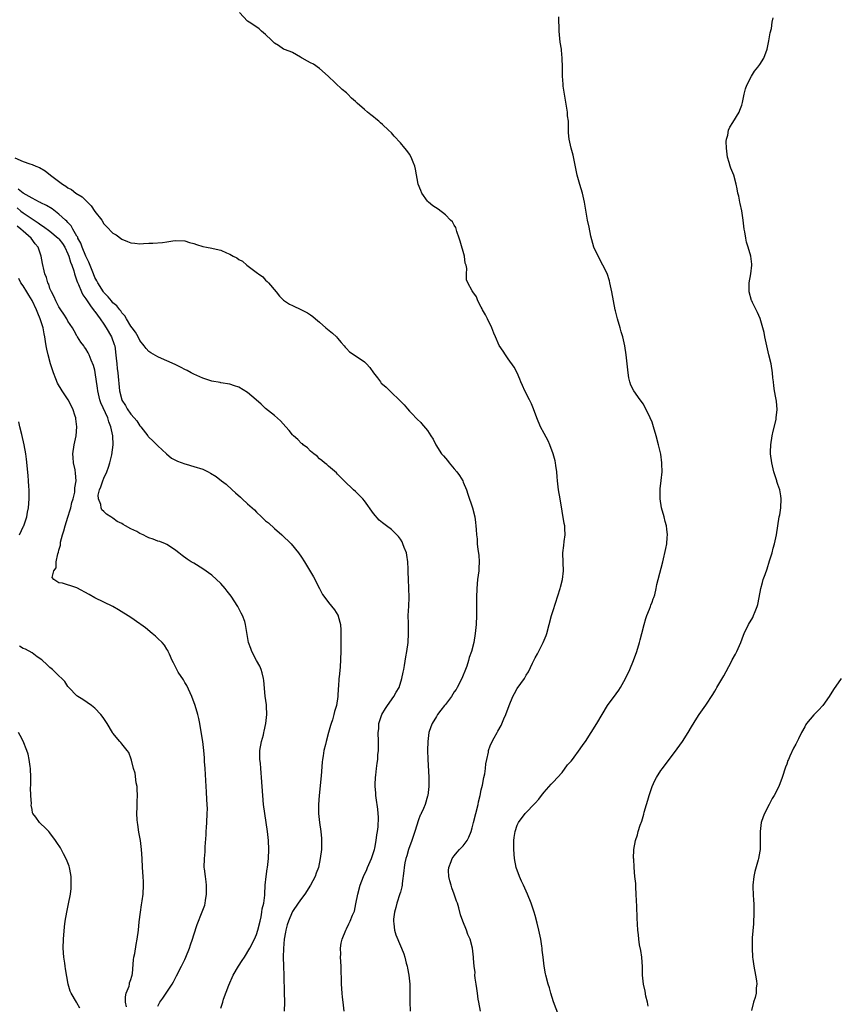
# Model space of a CAD drawing. Units: inches. Extents: x 2649000 to 2652000, y 1557000 to 1560000.
# Drawn here: x 2650406 to 2650588, y 1557381 to 1557600 of the extents above; entities that cross this region are included whole.
import ezdxf

# ---------------------------------------------------------------- set-up
doc = ezdxf.new("R2010")
doc.units = ezdxf.units.IN
doc.header["$MEASUREMENT"] = 0
doc.layers.add('LD26491557_10ft', color=133, linetype='Continuous')

msp = doc.modelspace()

# ---------------------------------------------------------------- linework, layer by layer
at = {"layer": 'LD26491557_10ft'}
for points, elevation in [([(2650508.85, 1557379), (2650508.43, 1557381), (2650508.31, 1557381.68), (2650508.13, 1557383), (2650508.03, 1557384.03), (2650507.86, 1557385), (2650507.65, 1557386.35), (2650507.6, 1557387), (2650507.61, 1557387.61), (2650507.42, 1557389), (2650507.26, 1557390.74), (2650507.26, 1557391), (2650507.01, 1557393), (2650506.49, 1557395), (2650506.03, 1557396.03), (2650505.71, 1557397), (2650504.91, 1557399), (2650504.41, 1557400.41), (2650503.98, 1557402.02), (2650503.67, 1557403), (2650503.48, 1557403.48), (2650502.98, 1557405), (2650502.44, 1557406.44), (2650502.27, 1557407), (2650502.03, 1557408.03), (2650501.78, 1557409), (2650501.71, 1557410.29), (2650501.76, 1557411), (2650502.32, 1557412.32), (2650502.54, 1557413), (2650503, 1557413.54), (2650503.61, 1557414.39), (2650504.18, 1557415), (2650505, 1557415.8), (2650505.84, 1557417), (2650506.25, 1557417.75), (2650506.75, 1557419), (2650507, 1557419.76), (2650507.29, 1557421), (2650507.81, 1557423), (2650508.29, 1557425), (2650508.39, 1557425.61), (2650508.73, 1557427), (2650509, 1557428.22), (2650509.26, 1557429.26), (2650509.59, 1557431), (2650509.77, 1557431.77), (2650509.93, 1557433), (2650509.99, 1557434.01), (2650510.25, 1557435), (2650510.6, 1557436.6), (2650510.63, 1557437), (2650511, 1557438.03), (2650511.39, 1557439), (2650511.84, 1557439.84), (2650512.52, 1557441), (2650512.71, 1557441.29), (2650513.41, 1557442.59), (2650514.05, 1557444.05), (2650514.48, 1557445), (2650515.23, 1557447), (2650516.05, 1557449), (2650516.36, 1557449.64), (2650517, 1557450.81), (2650518.61, 1557453), (2650519, 1557453.72), (2650519.53, 1557454.47), (2650520.42, 1557456.42), (2650521, 1557457.61), (2650521.52, 1557458.48), (2650522.81, 1557461), (2650523.43, 1557462.57), (2650523.57, 1557463), (2650524.66, 1557467), (2650525, 1557468.15), (2650526.57, 1557473), (2650526.65, 1557473.35), (2650527.1, 1557475), (2650527.3, 1557477), (2650527.2, 1557478.8), (2650527.18, 1557481), (2650527.4, 1557482.6), (2650527.47, 1557483.47), (2650527.67, 1557485), (2650527.62, 1557486.38), (2650527.56, 1557487), (2650527.46, 1557487.46), (2650526.59, 1557493), (2650526.2, 1557495), (2650525.93, 1557497), (2650525.9, 1557497.9), (2650525.8, 1557499), (2650525.6, 1557500.4), (2650525.54, 1557501), (2650525.45, 1557501.45), (2650525.01, 1557503.01), (2650524.25, 1557505), (2650523.87, 1557505.87), (2650523, 1557507.48), (2650522.19, 1557509), (2650521.34, 1557511), (2650520.62, 1557513), (2650520.15, 1557514.15), (2650519.75, 1557515), (2650518.73, 1557517), (2650518.19, 1557518.19), (2650517.84, 1557519), (2650517.61, 1557519.61), (2650516.98, 1557521), (2650516.29, 1557522.29), (2650515, 1557524.14), (2650514.41, 1557525), (2650513.86, 1557525.86), (2650513, 1557527.11), (2650512.15, 1557529), (2650511.82, 1557529.82), (2650511.36, 1557531), (2650510.39, 1557533), (2650509.91, 1557533.91), (2650509.29, 1557535), (2650509.21, 1557535.22), (2650509, 1557535.65), (2650508.23, 1557537), (2650507.9, 1557537.9), (2650507.13, 1557539), (2650507, 1557539.28), (2650505.97, 1557541), (2650505.68, 1557541.68), (2650505.69, 1557543), (2650505.79, 1557544.21), (2650505.6, 1557545), (2650505.44, 1557545.44), (2650505.23, 1557547), (2650504.33, 1557550.33), (2650504.1, 1557551), (2650503.56, 1557552.44), (2650503.31, 1557553.31), (2650503, 1557553.83), (2650502.58, 1557554.58), (2650502.18, 1557555), (2650501, 1557556.18), (2650499.39, 1557557.4), (2650498.2, 1557558.2), (2650497.22, 1557559), (2650497, 1557559.23), (2650495.74, 1557561), (2650495.51, 1557561.61), (2650494.98, 1557563), (2650494.35, 1557566.35), (2650494.19, 1557567), (2650493.86, 1557567.86), (2650493.4, 1557569), (2650493, 1557569.65), (2650492.44, 1557570.44), (2650492, 1557571), (2650491, 1557572.2), (2650489.64, 1557573.64), (2650489, 1557574.37), (2650488.36, 1557575), (2650487, 1557576.28), (2650486.6, 1557576.6), (2650486.16, 1557577), (2650485.52, 1557577.52), (2650485, 1557577.99), (2650484.4, 1557578.4), (2650483.68, 1557579), (2650483, 1557579.61), (2650481.39, 1557581), (2650481, 1557581.37), (2650480.14, 1557582.14), (2650479.3, 1557583), (2650479, 1557583.28), (2650478.04, 1557584.04), (2650474.91, 1557587), (2650473, 1557588.72), (2650471.65, 1557589.65), (2650471, 1557590.01), (2650470.33, 1557590.33), (2650469.15, 1557591), (2650469, 1557591.12), (2650468.75, 1557591.25), (2650467, 1557592.26), (2650466.49, 1557592.49), (2650465, 1557593.05), (2650463.86, 1557593.86), (2650463, 1557594.38), (2650462.67, 1557594.67), (2650462.31, 1557595), (2650461, 1557596.27), (2650460.06, 1557597), (2650459.57, 1557597.57), (2650458.38, 1557598.38), (2650457.35, 1557599), (2650457, 1557599.28), (2650455.18, 1557601.18)], 7950), ([(2650526.61, 1557377), (2650525.07, 1557381.07), (2650524.5, 1557383), (2650524.17, 1557384.17), (2650523.91, 1557385), (2650523.38, 1557387), (2650523.3, 1557387.3), (2650523.02, 1557389), (2650522.78, 1557391), (2650522.56, 1557392.56), (2650522.57, 1557393), (2650522.5, 1557393.5), (2650522.24, 1557395), (2650521.82, 1557397), (2650521.45, 1557398.55), (2650521, 1557400.27), (2650520.79, 1557401), (2650520.07, 1557403), (2650519.26, 1557405), (2650519, 1557405.69), (2650518.36, 1557407), (2650517.96, 1557407.96), (2650517.5, 1557409), (2650516.8, 1557411), (2650516.39, 1557413), (2650516.21, 1557415), (2650516.21, 1557416.21), (2650516.23, 1557417), (2650516.35, 1557417.65), (2650516.54, 1557419), (2650517, 1557420.36), (2650517.29, 1557421), (2650518.79, 1557423), (2650521, 1557425.26), (2650521.8, 1557426.2), (2650522.43, 1557427), (2650523, 1557427.7), (2650524.53, 1557429.47), (2650525, 1557429.95), (2650527, 1557432.11), (2650528.22, 1557433.78), (2650529, 1557434.61), (2650529.27, 1557435), (2650531, 1557437.33), (2650531.67, 1557438.33), (2650532.16, 1557439), (2650533.46, 1557441), (2650534.71, 1557443), (2650535.9, 1557445), (2650537.13, 1557447), (2650539, 1557449.63), (2650539.59, 1557450.41), (2650539.96, 1557451), (2650541.1, 1557453), (2650542.05, 1557455), (2650542.87, 1557457), (2650543.6, 1557459), (2650544.22, 1557461), (2650544.39, 1557461.61), (2650544.72, 1557463), (2650545.24, 1557465), (2650545.64, 1557466.36), (2650545.86, 1557467), (2650546.44, 1557468.44), (2650546.63, 1557469), (2650546.71, 1557469.29), (2650547, 1557469.99), (2650547.26, 1557470.74), (2650547.39, 1557471), (2650547.62, 1557471.62), (2650547.95, 1557473), (2650548.05, 1557473.95), (2650548.39, 1557475), (2650549.43, 1557479), (2650550.1, 1557481.9), (2650550.28, 1557483), (2650550.37, 1557484.37), (2650550.46, 1557485), (2650550.27, 1557486.27), (2650550.26, 1557487), (2650549.96, 1557487.96), (2650549.73, 1557489), (2650549.15, 1557491), (2650548.82, 1557493), (2650548.83, 1557495.17), (2650549.05, 1557497.05), (2650549.25, 1557499), (2650549.21, 1557500.79), (2650549.22, 1557501), (2650548.94, 1557502.94), (2650548.44, 1557505), (2650547.93, 1557507), (2650547.36, 1557509), (2650547, 1557510.01), (2650546.61, 1557511), (2650545.62, 1557513), (2650545, 1557514.1), (2650544.66, 1557514.66), (2650544.4, 1557515), (2650542.93, 1557517), (2650542.3, 1557518.3), (2650542.07, 1557519), (2650541.87, 1557519.87), (2650541.7, 1557521), (2650541.28, 1557525), (2650540.97, 1557527), (2650540.5, 1557529), (2650540.15, 1557530.15), (2650539.92, 1557531), (2650539.31, 1557533), (2650538.84, 1557534.84), (2650538.78, 1557535), (2650538.41, 1557537), (2650538.09, 1557539), (2650537.65, 1557541), (2650537.51, 1557541.51), (2650537, 1557543.08), (2650536.06, 1557545), (2650534.98, 1557547), (2650534.05, 1557549), (2650533.8, 1557549.8), (2650533.41, 1557551.41), (2650533, 1557553.42), (2650532.65, 1557555), (2650532.6, 1557555.4), (2650532.1, 1557558.1), (2650532.01, 1557559), (2650531.54, 1557561), (2650530.92, 1557562.92), (2650530.37, 1557565), (2650529.43, 1557569.43), (2650529.02, 1557571), (2650528.54, 1557573), (2650528.43, 1557574.43), (2650528.42, 1557575), (2650528.44, 1557575.56), (2650528.38, 1557577), (2650528.22, 1557578.22), (2650528.16, 1557579), (2650527.49, 1557583), (2650527.22, 1557584.78), (2650527.2, 1557585), (2650527.2, 1557585.2), (2650527.06, 1557587), (2650527.06, 1557589), (2650527.03, 1557591), (2650526.83, 1557592.83), (2650526.83, 1557593), (2650526.59, 1557594.59), (2650526.36, 1557597), (2650526.24, 1557600.24)], 7960), ([(2650546.11, 1557380.11), (2650545.96, 1557381), (2650545.66, 1557382.34), (2650545.47, 1557383.47), (2650545.12, 1557385), (2650544.92, 1557387), (2650544.87, 1557388.87), (2650544.72, 1557391), (2650544.5, 1557392.5), (2650544.24, 1557393.76), (2650544.05, 1557395), (2650543.98, 1557395.98), (2650543.81, 1557397), (2650543.69, 1557399.69), (2650543.64, 1557402.36), (2650543.56, 1557403.57), (2650543.51, 1557405), (2650543.4, 1557406.6), (2650543.37, 1557407.37), (2650543.18, 1557409), (2650543, 1557411), (2650542.92, 1557412.92), (2650542.91, 1557413), (2650542.99, 1557415), (2650543.34, 1557417), (2650543.77, 1557418.23), (2650543.95, 1557419), (2650544.37, 1557420.37), (2650544.72, 1557421.28), (2650545.18, 1557422.82), (2650545.27, 1557423.27), (2650545.78, 1557425), (2650546.09, 1557425.91), (2650546.37, 1557427), (2650547.06, 1557429), (2650547.65, 1557430.35), (2650548.02, 1557431), (2650549, 1557432.57), (2650549.3, 1557433), (2650552.63, 1557437.37), (2650553.76, 1557439), (2650555.02, 1557441), (2650555.76, 1557442.24), (2650557, 1557444.22), (2650557.51, 1557445), (2650559, 1557447.1), (2650560.53, 1557449.47), (2650561, 1557450.22), (2650561.29, 1557450.71), (2650561.44, 1557451), (2650563, 1557453.62), (2650564.64, 1557456.64), (2650564.87, 1557457.13), (2650565.56, 1557458.44), (2650565.9, 1557459), (2650566.76, 1557461), (2650567.37, 1557462.63), (2650567.52, 1557463), (2650568.51, 1557465), (2650569.41, 1557466.59), (2650569.6, 1557467), (2650569.95, 1557467.95), (2650570.4, 1557469), (2650570.53, 1557469.47), (2650570.88, 1557471), (2650571.24, 1557473), (2650571.6, 1557474.4), (2650571.77, 1557475), (2650572.17, 1557476.17), (2650572.61, 1557477.39), (2650573.18, 1557479.18), (2650573.71, 1557481), (2650573.99, 1557482.01), (2650574.27, 1557483), (2650574.68, 1557485), (2650574.98, 1557487), (2650575.33, 1557489), (2650575.42, 1557489.42), (2650575.68, 1557491), (2650575.75, 1557493), (2650575.65, 1557493.65), (2650575.42, 1557495), (2650575, 1557496.19), (2650574.82, 1557496.81), (2650574.77, 1557497), (2650574.34, 1557498.34), (2650574.14, 1557499), (2650573.64, 1557501), (2650573.41, 1557503), (2650573.41, 1557503.41), (2650573.44, 1557505), (2650573.71, 1557507), (2650573.94, 1557508.06), (2650574.6, 1557510.6), (2650574.66, 1557511), (2650574.87, 1557512.87), (2650574.72, 1557514.72), (2650574.55, 1557515.45), (2650574.29, 1557517), (2650574.13, 1557518.13), (2650574.05, 1557519), (2650573.93, 1557519.93), (2650573.84, 1557521), (2650573.52, 1557523), (2650573.04, 1557525), (2650572.54, 1557527), (2650572.1, 1557529), (2650571.95, 1557529.95), (2650571.7, 1557531), (2650571.07, 1557533.07), (2650570.47, 1557534.47), (2650570.17, 1557535), (2650569.34, 1557536.66), (2650569.19, 1557537), (2650569.13, 1557537.13), (2650568.59, 1557539), (2650568.63, 1557539.37), (2650568.61, 1557541), (2650568.97, 1557543), (2650569.19, 1557545), (2650569.19, 1557545.19), (2650569, 1557547), (2650568.41, 1557549), (2650568.06, 1557550.06), (2650567.85, 1557551), (2650567.65, 1557552.35), (2650567.51, 1557553), (2650567.32, 1557555), (2650567.03, 1557557.03), (2650566.66, 1557558.66), (2650566.55, 1557559), (2650566.3, 1557560.3), (2650566.07, 1557561), (2650565.95, 1557561.95), (2650565.72, 1557563), (2650565.2, 1557565), (2650564.55, 1557566.55), (2650564.41, 1557567), (2650564.19, 1557567.81), (2650563.79, 1557569), (2650563.55, 1557571), (2650563.54, 1557572.46), (2650563.59, 1557573), (2650563.85, 1557573.85), (2650564.05, 1557575), (2650564.3, 1557575.7), (2650565, 1557576.73), (2650566.37, 1557579), (2650566.56, 1557579.44), (2650567, 1557580.56), (2650567.15, 1557581.15), (2650567.52, 1557583), (2650567.79, 1557584.21), (2650568.09, 1557585), (2650569.16, 1557587), (2650569.85, 1557588.15), (2650570.59, 1557589), (2650571, 1557589.6), (2650571.89, 1557591), (2650572.6, 1557593), (2650573, 1557594.89), (2650573.32, 1557596.68), (2650573.59, 1557597.59), (2650573.77, 1557599), (2650573.97, 1557599.97)], 7970), ([(2650405.16, 1557568.84), (2650407, 1557568.05), (2650408.49, 1557567.51), (2650409, 1557567.36), (2650409.86, 1557567), (2650410.68, 1557566.68), (2650411.92, 1557565.92), (2650413.09, 1557565), (2650415.75, 1557563), (2650416.55, 1557562.55), (2650417, 1557562.2), (2650417.8, 1557561.8), (2650418.79, 1557561), (2650420.13, 1557560.13), (2650422.13, 1557558.13), (2650423, 1557556.93), (2650424.53, 1557555), (2650425, 1557554.18), (2650425.6, 1557553.6), (2650427, 1557552.1), (2650427.7, 1557551.7), (2650429, 1557550.78), (2650430.26, 1557550.26), (2650431, 1557549.91), (2650431.87, 1557549.87), (2650433, 1557549.71), (2650433.79, 1557549.79), (2650435, 1557549.88), (2650435.89, 1557549.89), (2650438.02, 1557550.02), (2650439, 1557550.14), (2650440.35, 1557550.35), (2650441, 1557550.47), (2650443, 1557550.4), (2650444.04, 1557550.04), (2650445, 1557549.77), (2650445.58, 1557549.57), (2650447, 1557549.15), (2650447.85, 1557549), (2650449, 1557548.77), (2650449.33, 1557548.67), (2650451, 1557548.27), (2650452.32, 1557547.68), (2650453, 1557547.42), (2650453.81, 1557547), (2650454.57, 1557546.57), (2650455, 1557546.26), (2650455.82, 1557545.82), (2650456.82, 1557545), (2650459.22, 1557543.22), (2650459.42, 1557543), (2650460.34, 1557542.34), (2650461, 1557541.65), (2650461.36, 1557541.36), (2650461.65, 1557541), (2650463.35, 1557539), (2650464.08, 1557538.08), (2650465, 1557537.17), (2650465.22, 1557537), (2650466.31, 1557536.31), (2650467, 1557535.96), (2650469, 1557535.04), (2650470.34, 1557534.34), (2650471, 1557533.9), (2650471.51, 1557533.51), (2650472.08, 1557533), (2650473, 1557532.25), (2650474.42, 1557531), (2650474.75, 1557530.75), (2650475.85, 1557529.85), (2650476.74, 1557529), (2650477, 1557528.74), (2650477.79, 1557527.79), (2650478.49, 1557527), (2650478.71, 1557526.71), (2650479, 1557526.42), (2650479.67, 1557525.67), (2650480.71, 1557525), (2650483, 1557523.45), (2650483.46, 1557523), (2650484.19, 1557522.19), (2650484.98, 1557521), (2650485.88, 1557519.88), (2650486.55, 1557519), (2650486.75, 1557518.75), (2650487, 1557518.49), (2650487.82, 1557517.82), (2650489, 1557516.62), (2650490.73, 1557515), (2650490.86, 1557514.86), (2650491, 1557514.7), (2650491.87, 1557513.87), (2650492.55, 1557513), (2650493, 1557512.48), (2650493.75, 1557511.75), (2650494.43, 1557511), (2650494.73, 1557510.73), (2650495.51, 1557509.95), (2650495.73, 1557509.73), (2650497, 1557508.16), (2650497.8, 1557507), (2650498.26, 1557506.26), (2650498.89, 1557505), (2650500.17, 1557503), (2650500.58, 1557502.58), (2650501, 1557502.06), (2650501.5, 1557501.5), (2650501.84, 1557501), (2650503, 1557499.65), (2650503.53, 1557499), (2650504.14, 1557498.14), (2650504.86, 1557497), (2650505, 1557496.71), (2650505.68, 1557495), (2650506, 1557494), (2650507.02, 1557491), (2650507.54, 1557489), (2650507.71, 1557487.71), (2650507.82, 1557487), (2650507.86, 1557486.14), (2650507.96, 1557485), (2650508.06, 1557484.06), (2650508.12, 1557483), (2650508.26, 1557481.74), (2650508.43, 1557480.43), (2650508.52, 1557479), (2650508.44, 1557477.56), (2650508.43, 1557477), (2650508.19, 1557475), (2650507.99, 1557473), (2650507.92, 1557471), (2650507.94, 1557469), (2650507.94, 1557467), (2650507.83, 1557465), (2650507.62, 1557463), (2650507.31, 1557461), (2650506.81, 1557459), (2650506.33, 1557457.67), (2650506.16, 1557457), (2650505.76, 1557455.76), (2650505.35, 1557454.65), (2650505, 1557453.74), (2650504.68, 1557453), (2650503.63, 1557451), (2650503.4, 1557450.6), (2650503, 1557450.02), (2650502.35, 1557449), (2650501, 1557447.24), (2650500.84, 1557447), (2650500.01, 1557445.99), (2650499.27, 1557445), (2650499, 1557444.59), (2650498.05, 1557443), (2650497.77, 1557442.23), (2650497.35, 1557441), (2650497.08, 1557439), (2650497.04, 1557437), (2650497.07, 1557435.07), (2650497.34, 1557431), (2650497.34, 1557429), (2650497.07, 1557427), (2650497, 1557426.81), (2650496.48, 1557425), (2650496.12, 1557424.12), (2650495.62, 1557423), (2650495.51, 1557422.79), (2650495.41, 1557422.59), (2650495, 1557421.56), (2650494.22, 1557419), (2650493.54, 1557417), (2650492.82, 1557415), (2650492.4, 1557413.59), (2650492.21, 1557413), (2650491.98, 1557411.98), (2650491.81, 1557411), (2650491.78, 1557410.22), (2650491.41, 1557407.41), (2650491.4, 1557407), (2650491.34, 1557406.66), (2650491, 1557405.48), (2650490.9, 1557405.1), (2650490.19, 1557403), (2650489.96, 1557402.04), (2650489.65, 1557401), (2650489.47, 1557399.47), (2650489.45, 1557399), (2650489.57, 1557398.43), (2650489.69, 1557397), (2650489.97, 1557395.97), (2650491, 1557393.52), (2650491.24, 1557393), (2650491.75, 1557391.75), (2650491.99, 1557391), (2650492.3, 1557389.7), (2650492.5, 1557389), (2650492.57, 1557388.57), (2650492.88, 1557387), (2650493.11, 1557385), (2650493.11, 1557383.11), (2650493.13, 1557383), (2650493.08, 1557381.08), (2650493.16, 1557379)], 7940), ([(2650478.49, 1557379), (2650478.28, 1557381), (2650478.12, 1557382.12), (2650478.02, 1557383), (2650477.86, 1557385), (2650477.78, 1557389), (2650477.69, 1557391), (2650477.72, 1557391.72), (2650477.7, 1557393), (2650477.84, 1557394.16), (2650478.02, 1557395), (2650478.83, 1557397), (2650479, 1557397.31), (2650479.54, 1557398.46), (2650479.81, 1557399), (2650480.37, 1557400.37), (2650480.76, 1557401.24), (2650481.11, 1557402.89), (2650481.5, 1557405), (2650482.06, 1557407), (2650482.82, 1557409), (2650483.49, 1557410.51), (2650483.68, 1557411), (2650484.55, 1557413), (2650485, 1557414.27), (2650485.22, 1557415), (2650485.29, 1557415.29), (2650485.62, 1557417), (2650485.75, 1557418.25), (2650485.91, 1557419), (2650486.05, 1557420.05), (2650486.11, 1557422.11), (2650485.98, 1557423.98), (2650485.57, 1557426.43), (2650485.53, 1557427), (2650485.54, 1557427.54), (2650485.38, 1557429), (2650485.4, 1557429.4), (2650485.45, 1557431), (2650485.5, 1557431.5), (2650485.7, 1557433), (2650485.86, 1557434.14), (2650485.94, 1557435), (2650486, 1557436), (2650486.09, 1557437), (2650486.12, 1557439), (2650486.08, 1557441), (2650486.16, 1557441.84), (2650486.23, 1557443), (2650486.87, 1557445), (2650487.66, 1557446.34), (2650488.09, 1557447), (2650489.56, 1557449), (2650490.06, 1557449.94), (2650490.7, 1557451), (2650491.35, 1557453), (2650491.58, 1557454.42), (2650491.75, 1557455), (2650491.94, 1557455.94), (2650492.19, 1557457.81), (2650492.41, 1557459), (2650492.71, 1557461), (2650492.83, 1557463), (2650492.78, 1557465.22), (2650492.76, 1557467), (2650492.88, 1557469.12), (2650492.95, 1557471), (2650492.88, 1557473.12), (2650492.77, 1557475), (2650492.73, 1557476.73), (2650492.69, 1557477.31), (2650492.65, 1557479), (2650492.45, 1557480.45), (2650492.32, 1557481), (2650491.86, 1557482.14), (2650491.57, 1557483), (2650491.39, 1557483.39), (2650491, 1557484.03), (2650490.59, 1557484.59), (2650490.22, 1557485), (2650489, 1557486.14), (2650487.89, 1557487), (2650487, 1557487.63), (2650486.27, 1557488.27), (2650485, 1557489.72), (2650483, 1557492.52), (2650482.6, 1557493), (2650481.82, 1557493.82), (2650481, 1557494.61), (2650480.56, 1557495), (2650478.45, 1557497), (2650477.74, 1557497.74), (2650477, 1557498.47), (2650476.74, 1557498.74), (2650475, 1557500.25), (2650474.62, 1557500.62), (2650474.1, 1557501), (2650473.52, 1557501.52), (2650473, 1557501.9), (2650472.45, 1557502.45), (2650471.73, 1557503), (2650471, 1557503.6), (2650470.3, 1557504.3), (2650469.35, 1557505), (2650469.18, 1557505.18), (2650469, 1557505.31), (2650468.17, 1557506.17), (2650467.19, 1557507), (2650467, 1557507.2), (2650466.22, 1557508.22), (2650465.48, 1557509), (2650464.32, 1557510.32), (2650463, 1557511.5), (2650461, 1557513.11), (2650460.02, 1557514.02), (2650458.87, 1557515), (2650457, 1557516.66), (2650455, 1557517.86), (2650454.1, 1557518.1), (2650453, 1557518.49), (2650451, 1557518.8), (2650450.85, 1557518.85), (2650449, 1557519.19), (2650447, 1557519.85), (2650445, 1557520.72), (2650444.45, 1557521), (2650443.52, 1557521.52), (2650443, 1557521.76), (2650442.22, 1557522.22), (2650441, 1557522.78), (2650440.86, 1557522.86), (2650439, 1557523.7), (2650437.8, 1557524.2), (2650437, 1557524.56), (2650435.45, 1557525.45), (2650435, 1557525.75), (2650434.39, 1557526.39), (2650433.97, 1557527), (2650433, 1557528.21), (2650432.62, 1557529), (2650432.07, 1557530.07), (2650431.31, 1557531), (2650431, 1557531.41), (2650430.03, 1557533), (2650429.66, 1557533.66), (2650429, 1557534.35), (2650428.77, 1557534.77), (2650428.56, 1557535), (2650427.9, 1557535.9), (2650427, 1557536.6), (2650426.67, 1557537), (2650425.94, 1557537.94), (2650425, 1557538.85), (2650424.89, 1557539), (2650423.68, 1557541), (2650423.45, 1557541.45), (2650423, 1557542.19), (2650422.65, 1557543), (2650421.63, 1557545.63), (2650421, 1557546.94), (2650420.15, 1557549), (2650419.85, 1557549.85), (2650419.23, 1557551), (2650419.18, 1557551.18), (2650419, 1557551.45), (2650418.09, 1557553), (2650417.71, 1557553.71), (2650417, 1557554.44), (2650416.74, 1557554.74), (2650416.43, 1557555), (2650415, 1557556.34), (2650413.46, 1557557.46), (2650412.23, 1557558.23), (2650411, 1557558.81), (2650410.89, 1557558.89), (2650410.64, 1557559), (2650409, 1557559.85), (2650407, 1557561), (2650405.9, 1557561.9)], 7930), ([(2650405.7, 1557557.7), (2650406.52, 1557557), (2650407, 1557556.62), (2650409, 1557555.24), (2650410.38, 1557554.38), (2650411, 1557553.94), (2650411.59, 1557553.59), (2650413, 1557552.5), (2650414.82, 1557551), (2650415, 1557550.81), (2650415.77, 1557549.77), (2650416.27, 1557549), (2650417, 1557547.47), (2650417.19, 1557547), (2650417.6, 1557545.6), (2650417.85, 1557545), (2650418.29, 1557543.71), (2650418.48, 1557543), (2650418.58, 1557542.58), (2650419, 1557541.5), (2650419.11, 1557541.11), (2650419.32, 1557540.68), (2650420.03, 1557539), (2650420.34, 1557538.34), (2650421, 1557537.45), (2650421.28, 1557537), (2650422.05, 1557535.95), (2650422.82, 1557534.83), (2650423, 1557534.64), (2650424.19, 1557533), (2650425, 1557531.84), (2650425.54, 1557531), (2650426.71, 1557529), (2650427.31, 1557527.31), (2650427.4, 1557527), (2650427.74, 1557524.26), (2650427.85, 1557523), (2650427.98, 1557521.98), (2650428.13, 1557521), (2650428.47, 1557517), (2650428.96, 1557515), (2650429, 1557514.91), (2650429.78, 1557513.78), (2650430.21, 1557513), (2650431, 1557511.81), (2650431.76, 1557511), (2650432.31, 1557510.31), (2650433, 1557509.21), (2650433.11, 1557509.11), (2650433.2, 1557509), (2650434.79, 1557507), (2650434.87, 1557506.87), (2650435, 1557506.71), (2650435.87, 1557505.87), (2650436.81, 1557505), (2650436.89, 1557504.89), (2650437, 1557504.79), (2650438.96, 1557502.96), (2650440.06, 1557502.06), (2650441.35, 1557501.35), (2650443, 1557500.74), (2650443.33, 1557500.67), (2650445, 1557500.21), (2650447, 1557499.58), (2650448.2, 1557499), (2650448.72, 1557498.72), (2650449.96, 1557497.96), (2650451.19, 1557497), (2650452.22, 1557496.22), (2650453.52, 1557495), (2650454.32, 1557494.32), (2650455.38, 1557493.38), (2650455.75, 1557493), (2650457, 1557491.9), (2650458.51, 1557490.51), (2650459, 1557489.99), (2650460.1, 1557489), (2650461, 1557488.12), (2650461.62, 1557487.62), (2650463, 1557486.38), (2650464.6, 1557485), (2650466.68, 1557483), (2650468.32, 1557481), (2650469, 1557479.98), (2650469.62, 1557479), (2650471, 1557476.72), (2650471.62, 1557475.62), (2650473, 1557473.07), (2650473.68, 1557471.68), (2650474.15, 1557471), (2650475, 1557469.91), (2650476.3, 1557468.3), (2650477.08, 1557467.08), (2650477.11, 1557467), (2650477.13, 1557466.87), (2650477.64, 1557465), (2650477.76, 1557463.76), (2650477.77, 1557461.77), (2650477.72, 1557459), (2650477.56, 1557455.56), (2650477.38, 1557453.38), (2650477.33, 1557453), (2650477.2, 1557451.2), (2650477.16, 1557450.84), (2650477.06, 1557449), (2650476.78, 1557447), (2650476.36, 1557445.64), (2650476.2, 1557445), (2650475.85, 1557443.85), (2650475.57, 1557443), (2650475.44, 1557442.56), (2650475, 1557441), (2650474.44, 1557439), (2650474.3, 1557438.3), (2650473.99, 1557437), (2650473.83, 1557435.83), (2650473.67, 1557435), (2650473.58, 1557434.42), (2650473.34, 1557431.34), (2650472.93, 1557427), (2650472.77, 1557425), (2650472.78, 1557423), (2650472.98, 1557420.98), (2650473.28, 1557419), (2650473.41, 1557417.41), (2650473.45, 1557417), (2650473.4, 1557415), (2650473.17, 1557413), (2650472.75, 1557411), (2650472.27, 1557409.73), (2650472.02, 1557409), (2650471, 1557407), (2650469.73, 1557405), (2650469, 1557404.09), (2650468.26, 1557403), (2650467, 1557401.19), (2650466.9, 1557401), (2650466.06, 1557399), (2650465.82, 1557398.18), (2650465.51, 1557397), (2650465.45, 1557396.55), (2650465.15, 1557395), (2650464.95, 1557392.95), (2650464.92, 1557391), (2650464.98, 1557388.98), (2650465.07, 1557386.93), (2650465.12, 1557383.12), (2650465.13, 1557383), (2650465.17, 1557381.17), (2650465.19, 1557381), (2650465.14, 1557379)], 7920), ([(2650451, 1557379.71), (2650451.46, 1557381), (2650451.64, 1557381.64), (2650452.8, 1557384.8), (2650453.76, 1557387), (2650454.96, 1557389.04), (2650455.75, 1557390.25), (2650456.29, 1557391), (2650457.48, 1557393), (2650458.5, 1557395), (2650459, 1557396.07), (2650459.29, 1557397), (2650459.78, 1557399), (2650460.01, 1557400.01), (2650460.19, 1557401), (2650460.25, 1557401.75), (2650460.57, 1557403), (2650460.83, 1557404.83), (2650460.83, 1557405), (2650460.93, 1557407), (2650461.09, 1557409), (2650461.33, 1557410.67), (2650461.39, 1557411), (2650461.63, 1557413), (2650461.73, 1557415), (2650461.67, 1557417), (2650461.45, 1557419), (2650460.82, 1557423), (2650460.56, 1557425), (2650460.34, 1557427), (2650460.2, 1557429), (2650460.11, 1557431), (2650460.01, 1557432.01), (2650459.95, 1557433), (2650459.84, 1557434.16), (2650459.72, 1557435), (2650459.7, 1557435.7), (2650459.71, 1557437), (2650460.08, 1557439), (2650460.5, 1557440.5), (2650460.63, 1557441), (2650460.68, 1557441.32), (2650461.07, 1557443), (2650461.25, 1557445), (2650461.16, 1557446.84), (2650461.17, 1557447.17), (2650460.93, 1557449.07), (2650460.57, 1557452.57), (2650460.51, 1557453), (2650460.25, 1557454.25), (2650460.03, 1557455), (2650459.74, 1557455.74), (2650459, 1557457.05), (2650457.93, 1557459), (2650457.7, 1557459.7), (2650457.15, 1557461), (2650456.57, 1557464.57), (2650456.53, 1557465), (2650456.34, 1557465.66), (2650455.84, 1557467), (2650455.54, 1557467.54), (2650454.82, 1557469), (2650453.34, 1557471.34), (2650452.46, 1557472.46), (2650451.98, 1557473), (2650451, 1557474.17), (2650449, 1557475.97), (2650447, 1557477.38), (2650445, 1557478.65), (2650444.42, 1557479), (2650443.56, 1557479.56), (2650442.39, 1557480.39), (2650441.67, 1557481), (2650441, 1557481.48), (2650439.58, 1557482.42), (2650439, 1557482.82), (2650438.7, 1557483), (2650437.48, 1557483.48), (2650437, 1557483.58), (2650435.99, 1557483.99), (2650435, 1557484.34), (2650434.54, 1557484.54), (2650433.71, 1557485), (2650433, 1557485.3), (2650432.32, 1557485.68), (2650431, 1557486.32), (2650429.79, 1557487), (2650429.27, 1557487.27), (2650429, 1557487.48), (2650427.97, 1557487.97), (2650427, 1557488.71), (2650426.8, 1557488.8), (2650426.56, 1557489), (2650425.57, 1557489.57), (2650425, 1557490.13), (2650424.54, 1557490.54), (2650424.37, 1557491), (2650424.29, 1557491.71), (2650423.78, 1557493), (2650423.76, 1557493.76), (2650424.02, 1557495), (2650424.33, 1557495.67), (2650424.74, 1557497), (2650425, 1557497.59), (2650425.65, 1557499), (2650425.99, 1557500.01), (2650426.31, 1557501), (2650426.74, 1557502.74), (2650427.05, 1557505), (2650426.98, 1557507.02), (2650426.57, 1557509), (2650426.08, 1557510.08), (2650425.84, 1557511), (2650424.34, 1557514.34), (2650424.12, 1557515), (2650423.68, 1557517), (2650423.61, 1557517.62), (2650423.09, 1557521.09), (2650423, 1557521.6), (2650422.68, 1557522.67), (2650422.2, 1557523.8), (2650421.74, 1557525), (2650421.49, 1557525.49), (2650421, 1557526.35), (2650420.72, 1557526.72), (2650420.54, 1557527), (2650419.85, 1557527.85), (2650419.15, 1557529), (2650419.08, 1557529.08), (2650419, 1557529.22), (2650418.35, 1557530.35), (2650418.03, 1557531), (2650417, 1557532.5), (2650416.73, 1557533), (2650416.07, 1557534.07), (2650415.42, 1557535), (2650415, 1557535.66), (2650414.31, 1557537), (2650413.94, 1557537.94), (2650413.33, 1557539), (2650413, 1557539.8), (2650412.72, 1557540.72), (2650412.54, 1557541), (2650412.23, 1557542.23), (2650411.85, 1557543), (2650411.71, 1557543.71), (2650411.3, 1557545.3), (2650411.05, 1557547), (2650410.36, 1557549), (2650409.72, 1557549.72), (2650408.78, 1557551), (2650407, 1557552.5), (2650406.5, 1557553), (2650405.67, 1557553.67)], 7910), ([(2650437, 1557380.1), (2650437.46, 1557381), (2650438.13, 1557381.87), (2650440.2, 1557385), (2650440.47, 1557385.53), (2650441, 1557386.6), (2650441.15, 1557386.85), (2650442.29, 1557389), (2650443, 1557390.48), (2650443.27, 1557391), (2650444.07, 1557393), (2650444.26, 1557393.74), (2650444.71, 1557395), (2650445, 1557395.97), (2650445.74, 1557398.26), (2650446.9, 1557401.1), (2650447.43, 1557402.57), (2650447.54, 1557403), (2650447.61, 1557403.61), (2650447.85, 1557405), (2650447.81, 1557406.19), (2650447.81, 1557407), (2650447.78, 1557407.78), (2650447.58, 1557409), (2650447.36, 1557410.64), (2650447.35, 1557411), (2650447.36, 1557413), (2650447.53, 1557414.47), (2650447.54, 1557415.54), (2650447.79, 1557418.21), (2650447.8, 1557419), (2650447.84, 1557419.84), (2650447.93, 1557421), (2650448.02, 1557423), (2650448.03, 1557424.03), (2650447.99, 1557425), (2650447.89, 1557426.11), (2650447.83, 1557427.83), (2650447.74, 1557429), (2650447.64, 1557431.64), (2650447.56, 1557433), (2650447.42, 1557434.58), (2650447.39, 1557435.39), (2650447.23, 1557437), (2650446.99, 1557439), (2650446.73, 1557440.73), (2650446.32, 1557443), (2650446.11, 1557444.11), (2650445.9, 1557445), (2650445.35, 1557447), (2650444.61, 1557449), (2650444.21, 1557449.79), (2650443.43, 1557451.43), (2650443, 1557452.13), (2650442.69, 1557452.69), (2650441.56, 1557454.44), (2650441.22, 1557455), (2650441, 1557455.43), (2650440.49, 1557456.49), (2650440.2, 1557457), (2650439.57, 1557458.43), (2650439.34, 1557459), (2650439.23, 1557459.23), (2650439, 1557459.57), (2650438.46, 1557460.46), (2650438, 1557461), (2650437, 1557461.91), (2650436.45, 1557462.45), (2650435.76, 1557463), (2650434.26, 1557464.26), (2650433.23, 1557465), (2650433, 1557465.19), (2650431, 1557466.56), (2650428.27, 1557468.27), (2650427, 1557469), (2650423, 1557470.94), (2650421.71, 1557471.71), (2650419, 1557473.17), (2650418.72, 1557473.28), (2650415.78, 1557474.22), (2650415, 1557474.29), (2650413.87, 1557475), (2650413.51, 1557475.51), (2650413.86, 1557477), (2650414.35, 1557477.65), (2650414.39, 1557479), (2650414.75, 1557480.75), (2650414.9, 1557481.1), (2650415, 1557481.56), (2650415.33, 1557482.67), (2650415.32, 1557483), (2650415.37, 1557483.37), (2650415.81, 1557485), (2650416.11, 1557485.89), (2650416.37, 1557487), (2650417, 1557488.89), (2650417.49, 1557490.51), (2650417.63, 1557491), (2650417.86, 1557492.14), (2650418.13, 1557493), (2650418.5, 1557494.5), (2650418.55, 1557495), (2650418.54, 1557495.46), (2650418.8, 1557497), (2650418.7, 1557498.7), (2650418.59, 1557499.41), (2650418.26, 1557501), (2650418.16, 1557502.16), (2650418.12, 1557503), (2650418.41, 1557505), (2650418.83, 1557507), (2650418.99, 1557509), (2650418.75, 1557510.75), (2650418.74, 1557511), (2650418.64, 1557511.36), (2650418.11, 1557513), (2650417.07, 1557515), (2650415.72, 1557517), (2650414.69, 1557518.69), (2650414.32, 1557519.68), (2650413.78, 1557521), (2650413.14, 1557523), (2650412.58, 1557525), (2650412.28, 1557526.28), (2650412.14, 1557527), (2650411.97, 1557527.97), (2650411.83, 1557529), (2650411.68, 1557529.68), (2650411.45, 1557531), (2650410.82, 1557533), (2650410.26, 1557534.26), (2650410.01, 1557535), (2650409.07, 1557537.07), (2650408.28, 1557538.28), (2650407.86, 1557539), (2650407, 1557540.35), (2650406.53, 1557541), (2650406.03, 1557542.03)], 7900), ([(2650406.24, 1557485), (2650407.13, 1557486.87), (2650407.19, 1557487), (2650407.82, 1557489), (2650408, 1557490), (2650408.2, 1557491), (2650408.34, 1557493), (2650408.34, 1557494.34), (2650408.33, 1557495), (2650408.28, 1557495.72), (2650408.25, 1557497), (2650408.18, 1557498.18), (2650407.79, 1557501.79), (2650407.6, 1557503), (2650407.25, 1557505), (2650406.74, 1557507.26), (2650406.32, 1557509), (2650406.1, 1557510.1)], 7890), ([(2650430, 1557380), (2650429.81, 1557381), (2650429.81, 1557382.19), (2650429.97, 1557383), (2650430.59, 1557384.59), (2650430.67, 1557385), (2650430.71, 1557385.29), (2650431, 1557386.07), (2650431.21, 1557386.79), (2650431.31, 1557387), (2650431.37, 1557387.37), (2650431.57, 1557390.43), (2650431.67, 1557391), (2650431.86, 1557391.86), (2650432.2, 1557393.8), (2650432.44, 1557395), (2650432.69, 1557397), (2650432.87, 1557398.87), (2650433.12, 1557401), (2650433.34, 1557402.66), (2650433.52, 1557403.52), (2650433.73, 1557405), (2650433.84, 1557407), (2650433.79, 1557407.79), (2650433.74, 1557409), (2650433.62, 1557411), (2650433.53, 1557413), (2650433.4, 1557415), (2650433.13, 1557417), (2650432.8, 1557418.8), (2650432.53, 1557420.53), (2650432.47, 1557421), (2650432.42, 1557421.58), (2650432.33, 1557423), (2650432.37, 1557424.37), (2650432.38, 1557425.62), (2650432.46, 1557427), (2650432.42, 1557428.42), (2650432.38, 1557429), (2650432.22, 1557429.78), (2650431.93, 1557431.93), (2650431.61, 1557433), (2650431.14, 1557434.86), (2650431.1, 1557435.1), (2650430.55, 1557436.55), (2650430.21, 1557437), (2650429, 1557438.46), (2650428.76, 1557438.76), (2650428.53, 1557439), (2650427, 1557440.87), (2650426.91, 1557441), (2650425.71, 1557443), (2650425, 1557444.12), (2650424.63, 1557444.63), (2650424.34, 1557445), (2650423, 1557446.4), (2650422.24, 1557447), (2650420.32, 1557448.32), (2650419.22, 1557449), (2650419, 1557449.16), (2650417.2, 1557451), (2650417, 1557451.24), (2650416.33, 1557452.34), (2650415.67, 1557453), (2650415, 1557453.6), (2650413.55, 1557455), (2650413.25, 1557455.25), (2650413, 1557455.43), (2650412.22, 1557456.22), (2650411.3, 1557457), (2650411.15, 1557457.15), (2650410.16, 1557457.84), (2650409, 1557458.7), (2650407.52, 1557459.52), (2650407, 1557459.72), (2650406.19, 1557460.19)], 7890), ([(2650589.09, 1557453), (2650587.4, 1557450.6), (2650586.46, 1557449), (2650585.06, 1557447), (2650584.05, 1557445.95), (2650583, 1557444.92), (2650581.4, 1557443), (2650581.24, 1557442.76), (2650581, 1557442.29), (2650580.29, 1557441), (2650579.61, 1557439.61), (2650579, 1557438.42), (2650578.47, 1557437.53), (2650577.7, 1557435.7), (2650577.37, 1557435), (2650577.26, 1557434.74), (2650577, 1557433.95), (2650576.74, 1557433.26), (2650576, 1557431), (2650575.21, 1557429), (2650574.17, 1557427), (2650573.72, 1557426.28), (2650573.1, 1557425), (2650572.04, 1557423), (2650571.73, 1557422.27), (2650571.32, 1557421), (2650571.07, 1557419), (2650571.08, 1557417), (2650571.05, 1557415), (2650571, 1557414.6), (2650570.74, 1557413), (2650570.65, 1557412.65), (2650569.92, 1557410.08), (2650569.67, 1557409), (2650569.43, 1557407), (2650569.46, 1557406.54), (2650569.49, 1557405), (2650569.57, 1557403.57), (2650569.64, 1557403), (2650569.66, 1557402.34), (2650569.68, 1557401), (2650569.58, 1557398.42), (2650569.31, 1557395.31), (2650569.26, 1557393), (2650569.39, 1557391), (2650569.44, 1557390.56), (2650569.68, 1557389), (2650570.07, 1557387), (2650570.27, 1557385.73), (2650570.34, 1557385), (2650570.21, 1557384.21), (2650570.17, 1557383), (2650569.96, 1557382.04), (2650569.56, 1557381), (2650569.16, 1557379.16)], 7980), ([(2650419.67, 1557379.67), (2650419, 1557380.87), (2650418.9, 1557381), (2650417.69, 1557383), (2650417.49, 1557383.49), (2650417.04, 1557385), (2650416.44, 1557388.44), (2650416.4, 1557389), (2650416.3, 1557389.7), (2650416.08, 1557391), (2650415.93, 1557393), (2650416.02, 1557395), (2650416.25, 1557397.75), (2650416.38, 1557399), (2650416.72, 1557401), (2650417.15, 1557402.85), (2650417.55, 1557405), (2650417.69, 1557406.31), (2650417.74, 1557407), (2650417.7, 1557409), (2650417.39, 1557410.61), (2650417.33, 1557411), (2650417.27, 1557411.27), (2650417, 1557412), (2650416.71, 1557412.71), (2650416.01, 1557413.99), (2650415.33, 1557415.33), (2650414.55, 1557416.55), (2650414.24, 1557417), (2650413, 1557418.68), (2650412.72, 1557419), (2650411.87, 1557419.87), (2650411, 1557420.71), (2650410.82, 1557420.82), (2650410.65, 1557421), (2650409.86, 1557422.14), (2650409.2, 1557423), (2650409.13, 1557423.13), (2650409, 1557423.9), (2650408.82, 1557424.82), (2650408.88, 1557425.12), (2650408.76, 1557427), (2650408.68, 1557428.68), (2650408.74, 1557429.26), (2650408.71, 1557431), (2650408.63, 1557433), (2650408.56, 1557433.44), (2650408.39, 1557435), (2650408.17, 1557436.17), (2650407.88, 1557437), (2650407, 1557439.1), (2650406.36, 1557440.36), (2650406.01, 1557441)], 7880)]:
    msp.add_lwpolyline(points, dxfattribs=dict(at, elevation=elevation))

doc.saveas('drawing.dxf')
